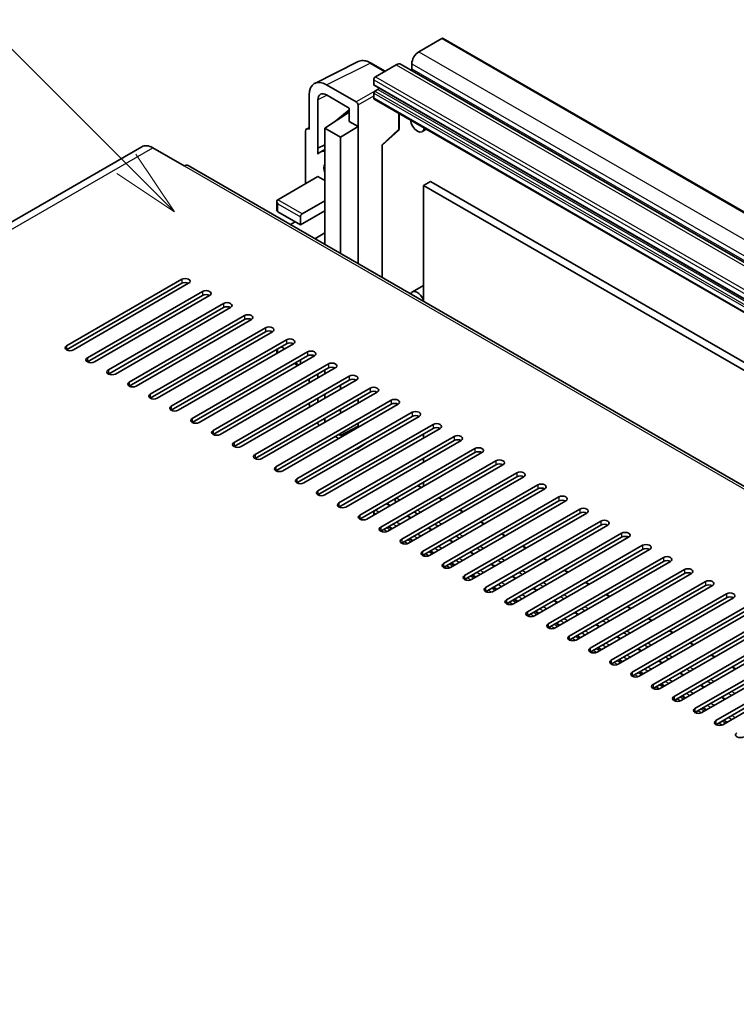
# Model space of a CAD drawing. Units: millimetres. Extents: x 14 to 12205, y 5 to 1551.
# Drawn here: x 424 to 569, y 1177 to 1376 of the extents above; entities that cross this region are included whole.
import ezdxf

# ---------------------------------------------------------------- set-up
doc = ezdxf.new("R2010")
doc.units = ezdxf.units.MM
doc.layers.add('Symbol (TK)', color=100, linetype='Continuous', lineweight=18, true_color=0x00ff3f)
doc.layers.add('Visible (ISO)', color=7, linetype='Continuous', lineweight=35)
doc.layers.add('Visible Narrow (ISO)', color=7, linetype='Continuous', lineweight=25)
doc.styles.add('Note Text (TK2)', font='MS PGothic.ttf')

# ---------------------------------------------------------------- blocks, each defined once
blk = doc.blocks.new('バルーン7')
at = {"layer": 'Symbol (TK)', "color": 100, "true_color": 0x00ff40}
for p, q in [((92.904, 251.926), (82.049, 262.781)), ((94.672, 250.158), (93.258, 252.279)), ((92.904, 251.926), (94.672, 250.158)), ((92.551, 251.572), (94.672, 250.158))]:
    blk.add_line(p, q, dxfattribs=at)
at = {"layer": 'Symbol (TK)'}
blk.add_circle((79.936, 264.894), 3, dxfattribs=at)
at = {"layer": 'Symbol (TK)', "color": 7, "insert": (79.936, 264.888), "char_height": 2, "attachment_point": 5, "style": 'Note Text (TK2)'}
blk.add_mtext('6', dxfattribs=at)

msp = doc.modelspace()

# ---------------------------------------------------------------- linework, layer by layer
at = {"layer": 'Visible (ISO)'}
for p, q in [((509.3061, 1372.4558), (504.6392, 1369.7614)), ((509.5561, 1372.4806), (800.177, 1204.6905)), ((483.5594, 1363.363), (492.359, 1367.7577)), ((497.8423, 1365.8372), (495.0015, 1367.4774)), ((500.043, 1367.1078), (495.8711, 1364.6991)), ((501.043, 1367.2068), (791.6639, 1199.4168)), ((503.225, 1367.3119), (503.225, 1366.3321)), ((491.9822, 1359.5959), (485.9694, 1363.0673)), ((495.5175, 1364.0867), (495.5175, 1363.1069)), ((495.5797, 1362.9696), (786.2005, 1195.1795)), ((482.436, 1361.0273), (482.436, 1354.0846)), ((485.9716, 1361.0236), (490.5667, 1358.3706)), ((495.5175, 1361.3923), (495.5175, 1360.4125)), ((496.366, 1362.1271), (495.7297, 1361.7597)), ((484.2049, 1350.2039), (484.2049, 1360.0036)), ((490.5667, 1358.3706), (490.5667, 1355.6567)), ((492.3355, 1354.6354), (492.3355, 1358.9839)), ((495.6211, 1360.1836), (786.242, 1192.3935)), ((485.618, 1354.2888), (490.5667, 1357.5594)), ((487.8639, 1355.8011), (490.5667, 1358.0288)), ((500.6707, 1354.1897), (500.6707, 1357.2682)), ((481.9536, 1354.144), (482.436, 1354.385)), ((487.8865, 1355.788), (487.8639, 1355.8011)), ((487.8639, 1355.8011), (487.8639, 1355.7731)), ((488.8, 1352.4516), (492.3355, 1354.6354)), ((490.5667, 1355.6567), (492.3355, 1354.6354)), ((492.3355, 1326.8311), (492.3355, 1354.6354)), ((481.7289, 1353.6769), (481.7289, 1343.0619)), ((482.436, 1354.0846), (482.4356, 1354.0849)), ((485.618, 1354.2888), (485.618, 1339.5918)), ((488.8, 1352.4516), (485.618, 1354.2888)), ((488.8, 1328.8723), (488.8, 1352.4516)), ((497.2569, 1350.8112), (500.5104, 1353.8228)), ((506.2099, 1354.0701), (505.3564, 1353.5773)), ((448.543, 1350.5312), (272.1199, 1248.6733)), ((484.2049, 1350.2039), (485.618, 1350.9097)), ((484.2053, 1350.2037), (485.618, 1350.9092)), ((497.2587, 1350.8128), (497.2587, 1323.9887)), ((450.793, 1350.3083), (457.157, 1346.6341)), ((484.2053, 1350.2037), (484.2049, 1350.2039)), ((484.2053, 1349.0338), (484.2053, 1350.2037)), ((485.618, 1349.9756), (484.6572, 1349.4209)), ((740.3961, 1183.6132), (457.907, 1346.7084)), ((476.0721, 1339.7959), (484.2038, 1344.4908)), ((484.2038, 1344.4908), (485.618, 1343.6743)), ((507.008, 1343.4906), (505.5938, 1342.6741)), ((505.5938, 1319.1764), (505.5938, 1342.6741)), ((505.5938, 1342.6741), (794.4469, 1175.9047)), ((507.008, 1343.4906), (795.8611, 1176.7212)), ((475.9256, 1339.4722), (475.9256, 1337.5506)), ((481.0218, 1336.9382), (485.618, 1339.5918)), ((485.618, 1339.5918), (485.618, 1337.5506)), ((476.0721, 1337.3465), (480.6683, 1334.6928)), ((480.6683, 1334.6928), (485.618, 1337.5506)), ((485.618, 1337.5506), (485.618, 1333.0598)), ((478.6327, 1334.7424), (479.6076, 1335.3052)), ((480.6683, 1334.6928), (480.6683, 1336.3258)), ((483.5825, 1331.8846), (485.618, 1333.0598)), ((485.618, 1333.0598), (485.618, 1331.0186)), ((485.3503, 1330.864), (485.618, 1331.0186)), ((485.618, 1331.0186), (485.618, 1330.7094)), ((433.2921, 1310.1979), (456.6266, 1323.6701)), ((456.6266, 1322.8536), (433.2921, 1309.3814)), ((458.0409, 1322.8536), (434.7063, 1309.3814)), ((505.5938, 1322.4074), (503.3564, 1321.1156)), ((437.5348, 1307.7485), (460.8693, 1321.2206)), ((460.8693, 1320.4041), (437.5348, 1306.932)), ((462.2835, 1320.4041), (438.949, 1306.932)), ((441.7774, 1305.299), (465.1119, 1318.7712)), ((465.1119, 1317.9547), (441.7774, 1304.4825)), ((466.5261, 1317.9547), (443.1916, 1304.4825)), ((446.02, 1302.8495), (469.3546, 1316.3217)), ((469.3546, 1315.5052), (446.02, 1302.033)), ((470.7688, 1315.5052), (447.4343, 1302.033)), ((450.2627, 1300.4), (473.5972, 1313.8722)), ((473.5972, 1313.0557), (450.2627, 1299.5835)), ((475.0114, 1313.0557), (451.6769, 1299.5835)), ((454.5053, 1297.9505), (477.8399, 1311.4227)), ((477.8399, 1310.6062), (454.5053, 1297.134)), ((479.2541, 1310.6062), (455.9195, 1297.134)), ((458.748, 1295.501), (482.0825, 1308.9732)), ((475.9256, 1309.501), (475.9256, 1308.6845)), ((477.4863, 1309.5856), (476.7792, 1309.9938)), ((482.0825, 1308.1567), (458.748, 1294.6845)), ((483.4967, 1308.1567), (460.1622, 1294.6845)), ((462.9906, 1293.0515), (486.3251, 1306.5237)), ((479.4612, 1306.6433), (480.1683, 1306.235)), ((480.6683, 1306.5237), (480.6683, 1307.3402)), ((486.3251, 1305.7072), (462.9906, 1292.235)), ((487.7393, 1305.7072), (464.4048, 1292.235)), ((484.2049, 1303.6666), (484.2049, 1304.4831)), ((485.618, 1305.299), (485.618, 1304.4825)), ((467.2332, 1290.602), (490.5678, 1304.0742)), ((490.5678, 1303.2577), (467.2332, 1289.7855)), ((491.982, 1303.2577), (468.6475, 1289.7855)), ((482.436, 1303.4618), (482.436, 1302.6453)), ((471.4759, 1288.1525), (494.8104, 1301.6247)), ((494.8104, 1300.8082), (471.4759, 1287.336)), ((496.2246, 1300.8082), (472.8901, 1287.336)), ((488.8, 1301.4206), (488.8, 1302.2371)), ((475.7185, 1285.703), (499.0531, 1299.1752)), ((484.2049, 1298.7676), (484.2049, 1299.5841)), ((485.618, 1300.4), (485.618, 1299.5835)), ((492.3355, 1298.5629), (492.3355, 1299.3794)), ((499.0531, 1298.3587), (475.7185, 1284.8865)), ((500.4673, 1298.3587), (477.1327, 1284.8865)), ((479.9612, 1283.2536), (503.2957, 1296.7257)), ((488.8, 1296.5216), (488.8, 1297.3381)), ((503.2957, 1295.9093), (479.9612, 1282.4371)), ((504.7099, 1295.9093), (481.3754, 1282.4371)), ((485.618, 1295.501), (485.618, 1294.6845)), ((484.2038, 1280.8041), (507.5383, 1294.2763)), ((507.5383, 1293.4598), (484.2038, 1279.9876)), ((508.9525, 1293.4598), (485.618, 1279.9876)), ((488.8, 1292.0309), (492.3355, 1293.9296)), ((490.2153, 1292.4398), (489.9002, 1292.6217)), ((490.5667, 1292.9797), (490.5667, 1292.6426)), ((492.3355, 1293.9296), (492.3355, 1294.4804)), ((492.3355, 1293.6639), (492.3355, 1293.9296)), ((487.7393, 1291.8268), (488.4465, 1291.4185)), ((488.4465, 1292.235), (488.8, 1292.0309)), ((488.4465, 1278.3546), (511.781, 1291.8268)), ((511.781, 1291.0103), (488.4465, 1277.5381)), ((488.8, 1292.0309), (488.8, 1292.4391)), ((513.1952, 1291.0103), (489.8607, 1277.5381)), ((492.2406, 1289.3577), (494.2625, 1290.6939)), ((505.5938, 1291.5206), (505.5938, 1292.3371)), ((491.982, 1289.3773), (491.9822, 1289.3772)), ((492.3355, 1289.5812), (492.3355, 1289.5814)), ((492.6891, 1275.9051), (516.0236, 1289.3773)), ((516.0236, 1288.5608), (492.6891, 1275.0886)), ((517.4378, 1288.5608), (494.1033, 1275.0886)), ((496.9317, 1273.4556), (520.2663, 1286.9278)), ((505.5938, 1286.6216), (505.5938, 1287.4381)), ((520.2663, 1286.1113), (496.9317, 1272.6391)), ((521.6805, 1286.1113), (498.3459, 1272.6391)), ((501.1744, 1271.0061), (524.5089, 1284.4783)), ((524.5089, 1283.6618), (501.1744, 1270.1896)), ((525.9231, 1283.6618), (502.5886, 1270.1896)), ((505.5938, 1281.7226), (505.5938, 1282.5391)), ((505.1806, 1281.4841), (504.5564, 1281.8445)), ((505.417, 1268.5566), (528.7515, 1282.0288)), ((528.7515, 1281.2123), (505.417, 1267.7401)), ((530.1658, 1281.2123), (506.8312, 1267.7401)), ((499.8417, 1278.7497), (500.1432, 1278.5757)), ((509.4233, 1279.0346), (508.7162, 1279.4428)), ((509.6597, 1266.1071), (532.9942, 1279.5793)), ((532.9942, 1278.7628), (509.6597, 1265.2906)), ((534.4084, 1278.7628), (511.0739, 1265.2906)), ((498.8339, 1277.8198), (498.2096, 1278.1802)), ((503.6787, 1276.5345), (504.3858, 1276.1262)), ((513.6659, 1276.5851), (512.9588, 1276.9933)), ((513.9023, 1263.6576), (537.2368, 1277.1298)), ((495.5175, 1276.3133), (495.5175, 1275.9051)), ((503.0765, 1275.3703), (502.3694, 1275.7785)), ((537.2368, 1276.3133), (513.9023, 1262.8411)), ((538.651, 1276.3133), (515.3165, 1262.8411)), ((517.9085, 1274.1356), (517.2014, 1274.5439)), ((518.1449, 1261.2081), (541.4795, 1274.6803)), ((499.1773, 1273.1191), (498.4702, 1273.5273)), ((507.3192, 1272.9208), (506.6121, 1273.3291)), ((507.9213, 1274.085), (508.1856, 1273.9324)), ((541.4795, 1273.8638), (518.1449, 1260.3917)), ((542.8937, 1273.8638), (519.5592, 1260.3917)), ((503.42, 1270.6696), (502.7129, 1271.0779)), ((511.5618, 1270.4713), (510.8547, 1270.8796)), ((522.1512, 1271.6861), (521.4441, 1272.0944)), ((522.3876, 1258.7587), (545.7221, 1272.2309)), ((545.7221, 1271.4144), (522.3876, 1257.9422)), ((547.1363, 1271.4144), (523.8018, 1257.9422)), ((507.6626, 1268.2201), (506.9555, 1268.6284)), ((526.3938, 1269.2366), (525.6867, 1269.6449)), ((526.6302, 1256.3092), (549.9647, 1269.7814)), ((549.9647, 1268.9649), (526.6302, 1255.4927)), ((551.379, 1268.9649), (528.0444, 1255.4927)), ((515.8044, 1268.0218), (515.0973, 1268.4301)), ((530.6365, 1266.7871), (529.9294, 1267.1954)), ((530.8729, 1253.8597), (554.2074, 1267.3319)), ((511.9052, 1265.7706), (511.1981, 1266.1789)), ((520.0471, 1265.5723), (519.34, 1265.9806)), ((554.2074, 1266.5154), (530.8729, 1253.0432)), ((555.6216, 1266.5154), (532.2871, 1253.0432)), ((534.8791, 1264.3377), (534.172, 1264.7459)), ((535.1155, 1251.4102), (558.45, 1264.8824)), ((516.1479, 1263.3211), (515.4408, 1263.7294)), ((524.2897, 1263.1229), (523.5826, 1263.5311)), ((558.45, 1264.0659), (535.1155, 1250.5937)), ((559.8642, 1264.0659), (536.5297, 1250.5937)), ((520.3905, 1260.8716), (519.6834, 1261.2799)), ((528.5324, 1260.6734), (527.8253, 1261.0816)), ((539.1217, 1261.8882), (538.4146, 1262.2964)), ((539.3581, 1248.9607), (562.6927, 1262.4329)), ((562.6927, 1261.6164), (539.3581, 1248.1442)), ((564.1069, 1261.6164), (540.7724, 1248.1442)), ((524.6332, 1258.4222), (523.9261, 1258.8304)), ((532.775, 1258.2239), (532.0679, 1258.6321)), ((543.3644, 1259.4387), (542.6573, 1259.8469)), ((543.6008, 1246.5112), (566.9353, 1259.9834)), ((566.9353, 1259.1669), (543.6008, 1245.6947)), ((568.3495, 1259.1669), (545.015, 1245.6947)), ((547.607, 1256.9892), (546.8999, 1257.3974)), ((547.8434, 1244.0617), (571.1779, 1257.5339)), ((571.1779, 1256.7174), (547.8434, 1243.2452)), ((572.5922, 1256.7174), (549.2576, 1243.2452)), ((528.8758, 1255.9727), (528.1687, 1256.3809)), ((537.0177, 1255.7744), (536.3105, 1256.1826)), ((551.8497, 1254.5397), (551.1426, 1254.9479)), ((552.0861, 1241.6122), (575.4206, 1255.0844)), ((533.1184, 1253.5232), (532.4113, 1253.9314)), ((541.2603, 1253.3249), (540.5532, 1253.7331)), ((575.4206, 1254.2679), (552.0861, 1240.7957)), ((576.8348, 1254.2679), (553.5003, 1240.7957)), ((556.3287, 1239.1627), (579.6632, 1252.6349)), ((537.3611, 1251.0737), (536.654, 1251.4819)), ((545.5029, 1250.8754), (544.7958, 1251.2837)), ((556.0923, 1252.0902), (555.3852, 1252.4984)), ((579.6632, 1251.8184), (556.3287, 1238.3462)), ((581.0774, 1251.8184), (557.7429, 1238.3462)), ((541.6037, 1248.6242), (540.8966, 1249.0324)), ((549.7456, 1248.4259), (549.0385, 1248.8342)), ((560.3349, 1249.6407), (559.6278, 1250.049)), ((560.5713, 1236.7133), (583.9059, 1250.1854)), ((583.9059, 1249.3689), (560.5713, 1235.8968)), ((585.3201, 1249.3689), (561.9856, 1235.8968)), ((564.5776, 1247.1912), (563.8705, 1247.5995)), ((564.814, 1234.2638), (588.1485, 1247.736)), ((588.1485, 1246.9195), (564.814, 1233.4473)), ((589.5627, 1246.9195), (566.2282, 1233.4473)), ((545.8464, 1246.1747), (545.1393, 1246.583)), ((553.9882, 1245.9764), (553.2811, 1246.3847)), ((568.8202, 1244.7417), (568.1131, 1245.15)), ((550.089, 1243.7252), (549.3819, 1244.1335)), ((558.2309, 1243.5269), (557.5237, 1243.9352)), ((554.3316, 1241.2757), (553.6245, 1241.684)), ((562.4735, 1241.0774), (561.7664, 1241.4857)), ((558.5743, 1238.8262), (557.8672, 1239.2345)), ((566.7161, 1238.628), (566.009, 1239.0362)), ((562.8169, 1236.3767), (562.1098, 1236.785)), ((567.0596, 1233.9273), (566.3525, 1234.3355))]:
    msp.add_line(p, q, dxfattribs=at)
msp.add_arc((500.1707, 1354.1897), 0.5, 312.789481, 0, dxfattribs=at)
for centre, major_axis, ratio, start_param, end_param in [((509.3061, 1372.0476), (0.25, 0.433), 0.57735027, 0, 0.78539816), ((504.6392, 1368.1284), (-1, -1.7321), 0.57735027, 3.92699082, 5.49778714), ((500.043, 1365.4748), (1, 1.7321), 0.57735027, 0, 0.78539816), ((503.0129, 1366.2096), (-0.15, -0.2598), 0.57735027, 1.15447238, 2.35619449), ((495.8711, 1364.2908), (-0.25, -0.433), 0.57735027, 3.92699082, 5.49778714), ((485.9737, 1358.9799), (-2.503, 4.3354), 0.5766475, 5.49839613, 7.06797448), ((495.7297, 1363.2294), (-0.15, -0.2598), 0.57735027, 5.49778714, 6.28318531), ((496.366, 1362.3721), (-0.15, -0.2598), 0.57735027, 0.78539816, 1.99787491), ((485.9737, 1358.9799), (-1.2515, 2.1677), 0.5766475, 5.49839613, 7.06797448), ((495.7297, 1361.5148), (-0.15, -0.2598), 0.57735027, 3.92699082, 5.49778714), ((495.8711, 1360.6166), (-0.25, -0.433), 0.57735027, 5.49778714, 6.28318531), ((491.9818, 1359.1876), (0.25, -0.433), 0.5780539, 0.78600715, 2.3555855), ((504.3564, 1355.3094), (1, -1.7321), 0.57735027, 4.03073018, 6.96484411), ((482.4365, 1353.2674), (-0.5006, 0.8671), 0.5766475, 5.49839613, 7.06797448), ((450.793, 1346.6341), (-2.25, 3.8971), 0.57735027, 5.49778714, 6.28318531), ((496.7587, 1351.0313), (-0.4996, 0.2183), 0.0957488, 2.43291877, 3.09977496), ((487.0322, 1345.3073), (-2.375, 4.1136), 0.57735027, 5.93239267, 6.4981299), ((457.157, 1345.4094), (0.75, 1.299), 0.57735027, 0, 0.78539816), ((487.0322, 1345.3073), (-1.125, 1.9486), 0.57735027, 0.30951591, 1.26128041), ((476.4256, 1339.1836), (0.3536, -0.6124), 0.57735027, 3.14159265, 4.71238898), ((476.4256, 1337.5506), (-0.5, 0), 0.57735027, 0, 0.78539816), ((481.0218, 1336.53), (0.25, 0.433), 0.57735027, 0.78539816, 2.35619449), ((457.3338, 1323.2619), (1, 0), 0.57735027, 5.49778716, 8.63937978), ((457.3338, 1322.4454), (-1, 0), 0.57735027, 3.92699082, 5.49778713), ((461.5764, 1320.8124), (1, 0), 0.57735027, 5.49778716, 8.63937978), ((461.5764, 1319.9959), (-1, 0), 0.57735027, 3.92699082, 5.49778713), ((504.3564, 1319.3835), (-1, 1.7321), 0.57735027, 4.43235133, 6.75269598), ((465.819, 1318.3629), (1, 0), 0.57735027, 5.49778716, 8.63937978), ((465.819, 1317.5464), (-1, 0), 0.57735027, 3.92699082, 5.49778713), ((470.0617, 1315.9134), (1, 0), 0.57735027, 5.49778716, 8.63937978), ((470.0617, 1315.0969), (-1, 0), 0.57735027, 3.92699082, 5.49778713), ((474.3043, 1313.4639), (1, 0), 0.57735027, 5.49778716, 8.63937978), ((474.3043, 1312.6474), (-1, 0), 0.57735027, 3.92699082, 5.49778713), ((478.547, 1311.0144), (1, 0), 0.57735027, 5.49778716, 8.63937978), ((478.547, 1310.1979), (-1, 0), 0.57735027, 3.92699082, 5.49778713), ((433.9992, 1309.7897), (-1, 0), 0.57735027, 5.49778716, 8.63937978), ((482.7896, 1308.5649), (1, 0), 0.57735027, 5.49778716, 8.63937978), ((438.2419, 1307.3402), (-1, 0), 0.57735027, 5.49778716, 8.63937978), ((482.7896, 1307.7485), (-1, 0), 0.57735027, 3.92699082, 5.49778713), ((487.0322, 1306.1155), (1, 0), 0.57735027, 5.49778716, 8.63937978), ((442.4845, 1304.8907), (-1, 0), 0.57735027, 5.49778716, 8.63937978), ((487.0322, 1305.299), (-1, 0), 0.57735027, 3.92699082, 5.49778713), ((446.7272, 1302.4412), (-1, 0), 0.57735027, 5.49778716, 8.63937978), ((491.2749, 1303.666), (1, 0), 0.57735027, 5.49778716, 8.63937978), ((491.2749, 1302.8495), (-1, 0), 0.57735027, 3.92699082, 5.49778713), ((495.5175, 1301.2165), (1, 0), 0.57735027, 5.49778716, 8.63937978), ((495.5175, 1300.4), (-1, 0), 0.57735027, 3.92699082, 5.49778713), ((450.9698, 1299.9917), (-1, 0), 0.57735027, 5.49778716, 8.63937978), ((485.9737, 1296.9311), (-2.5, 4.3301), 0.5780539, 0.88097924, 1.05299056), ((499.7602, 1298.767), (1, 0), 0.57735027, 5.49778716, 8.63937978), ((499.7602, 1297.9505), (-1, 0), 0.57735027, 3.92699082, 5.49778713), ((455.2124, 1297.5422), (-1, 0), 0.57735027, 5.49778716, 8.63937978), ((504.0028, 1296.3175), (1, 0), 0.57735027, 5.49778716, 8.63937978), ((459.4551, 1295.0928), (-1, 0), 0.57735027, 5.49778716, 8.63937978), ((485.9737, 1296.9311), (-2.5, 4.3301), 0.5780539, 1.78455246, 1.93216345), ((485.9737, 1296.9311), (-1.25, 2.1651), 0.5780539, 2.00894536, 2.15432631), ((504.0028, 1295.501), (-1, 0), 0.57735027, 3.92699082, 5.49778713), ((508.2454, 1293.868), (1, 0), 0.57735027, 5.49778716, 8.63937978), ((463.6977, 1292.6433), (-1, 0), 0.57735027, 5.49778716, 8.63937978), ((508.2454, 1293.0515), (-1, 0), 0.57735027, 3.92699082, 5.49778713), ((467.9404, 1290.1938), (-1, 0), 0.57735027, 5.49778716, 8.63937978), ((512.4881, 1291.4185), (1, 0), 0.57735027, 5.49778716, 8.63937978), ((512.4881, 1290.602), (-1, 0), 0.57735027, 3.92699082, 5.49778713), ((491.9818, 1289.7859), (0.2503, -0.4335), 0.5766475, 5.49839613, 7.06797448), ((516.7307, 1288.969), (1, 0), 0.57735027, 5.49778716, 8.63937978), ((516.7307, 1288.1525), (-1, 0), 0.57735027, 3.92699082, 5.49778713), ((472.183, 1287.7443), (-1, 0), 0.57735027, 5.49778716, 8.63937978), ((520.9734, 1286.5195), (1, 0), 0.57735027, 5.49778716, 8.63937978), ((476.4256, 1285.2948), (-1, 0), 0.57735027, 5.49778716, 8.63937978), ((520.9734, 1285.703), (-1, 0), 0.57735027, 3.92699082, 5.49778713), ((525.216, 1284.0701), (1, 0), 0.57735027, 5.49778716, 8.63937978), ((480.6683, 1282.8453), (-1, 0), 0.57735027, 5.49778716, 8.63937978), ((525.216, 1283.2536), (-1, 0), 0.57735027, 3.92699082, 5.49778713), ((484.9109, 1280.3958), (-1, 0), 0.57735027, 5.49778716, 8.63937978), ((504.3564, 1281.4981), (0.2, 0.3464), 0.57735027, 0, 0.78539816), ((529.4586, 1281.6206), (1, 0), 0.57735027, 5.49778716, 8.63937978), ((529.4586, 1280.8041), (-1, 0), 0.57735027, 3.92699082, 5.49778713), ((500.0965, 1279.0387), (-0.2, -0.3464), 0.57735027, 3.92699082, 5.9469406), ((499.0531, 1277.334), (0.8105, 1.4038), 0.57735027, 5.97880003, 6.25656891), ((533.7013, 1279.1711), (1, 0), 0.57735027, 5.49778716, 8.63937978), ((533.7013, 1278.3546), (-1, 0), 0.57735027, 3.92699082, 5.49778713), ((489.1536, 1277.9463), (-1, 0), 0.57735027, 5.49778716, 8.63937978), ((495.8711, 1276.5175), (-0.25, -0.433), 0.57735027, 3.92699082, 5.49778714), ((498.0096, 1277.8338), (0.2, 0.3464), 0.57735027, 0, 0.78539816), ((537.9439, 1276.7216), (1, 0), 0.57735027, 5.49778716, 8.63937978), ((537.9439, 1275.9051), (-1, 0), 0.57735027, 3.92699082, 5.49778713), ((493.3962, 1275.4968), (-1, 0), 0.57735027, 5.49778716, 8.63937978), ((542.1866, 1274.2721), (1, 0), 0.57735027, 5.49778716, 8.63937978), ((497.6388, 1273.0473), (-1, 0), 0.57735027, 5.49778716, 8.63937978), ((508.4403, 1274.2213), (-0.2, -0.3464), 0.57735027, 5.9469406, 6.23875185), ((507.3969, 1272.5166), (0.8, 1.3856), 0.57735027, 5.84869449, 6.23875185), ((542.1866, 1273.4556), (-1, 0), 0.57735027, 3.92699082, 5.49778713), ((501.8815, 1270.5979), (-1, 0), 0.57735027, 5.49778716, 8.63937978), ((546.4292, 1271.8226), (1, 0), 0.57735027, 5.49778716, 8.63937978), ((546.4292, 1271.0061), (-1, 0), 0.57735027, 3.92699082, 5.49778713), ((506.1241, 1268.1484), (-1, 0), 0.57735027, 5.49778716, 8.63937978), ((550.6718, 1269.3731), (1, 0), 0.57735027, 5.49778716, 8.63937978), ((550.6718, 1268.5566), (-1, 0), 0.57735027, 3.92699082, 5.49778713), ((554.9145, 1266.9236), (1, 0), 0.57735027, 5.49778716, 8.63937978), ((554.9145, 1266.1071), (-1, 0), 0.57735027, 3.92699082, 5.49778713), ((510.3668, 1265.6989), (-1, 0), 0.57735027, 5.49778716, 8.63937978), ((559.1571, 1264.4741), (1, 0), 0.57735027, 5.49778716, 8.63937978), ((514.6094, 1263.2494), (-1, 0), 0.57735027, 5.49778716, 8.63937978), ((559.1571, 1263.6576), (-1, 0), 0.57735027, 3.92699082, 5.49778713), ((563.3998, 1262.0246), (1, 0), 0.57735027, 5.49778716, 8.63937978), ((518.852, 1260.7999), (-1, 0), 0.57735027, 5.49778716, 8.63937978), ((563.3998, 1261.2081), (-1, 0), 0.57735027, 3.92699082, 5.49778713), ((523.0947, 1258.3504), (-1, 0), 0.57735027, 5.49778716, 8.63937978), ((567.6424, 1259.5752), (1, 0), 0.57735027, 5.49778716, 8.63937978), ((567.6424, 1258.7587), (-1, 0), 0.57735027, 3.92699082, 5.49778713), ((527.3373, 1255.9009), (-1, 0), 0.57735027, 5.49778716, 8.63937978), ((531.58, 1253.4514), (-1, 0), 0.57735027, 5.49778716, 8.63937978), ((535.8226, 1251.0019), (-1, 0), 0.57735027, 5.49778716, 8.63937978), ((540.0652, 1248.5525), (-1, 0), 0.57735027, 5.49778716, 8.63937978), ((544.3079, 1246.103), (-1, 0), 0.57735027, 5.49778716, 8.63937978), ((548.5505, 1243.6535), (-1, 0), 0.57735027, 5.49778716, 8.63937978), ((552.7932, 1241.204), (-1, 0), 0.57735027, 5.49778716, 8.63937978), ((557.0358, 1238.7545), (-1, 0), 0.57735027, 5.49778716, 8.63937978), ((561.2785, 1236.305), (-1, 0), 0.57735027, 5.49778716, 8.63937978), ((565.5211, 1233.8555), (-1, 0), 0.57735027, 5.49778716, 8.63937978), ((569.7637, 1231.406), (-1, 0), 0.57735027, 5.49778716, 8.63937978)]:
    msp.add_ellipse(centre, major_axis=major_axis, ratio=ratio, start_param=start_param, end_param=end_param, dxfattribs=at)
msp.add_open_spline([(495.0015, 1367.4774), (494.8235, 1367.5801), (494.6435, 1367.6686), (494.2816, 1367.8144), (494.0998, 1367.8716), (493.7368, 1367.9515), (493.5556, 1367.9741), (493.1978, 1367.981), (493.0212, 1367.9652), (492.6793, 1367.8923), (492.514, 1367.8351), (492.359, 1367.7577)], degree=3, knots=[-0.784789176, -0.784789176, -0.784789176, -0.784789176, -0.634804167, -0.634804167, -0.484819157, -0.484819157, -0.334834148, -0.334834148, -0.184849139, -0.184849139, -0.03486413, -0.03486413, -0.03486413, -0.03486413], dxfattribs=at)
at = {"layer": 'Visible Narrow (ISO)'}
for p, q in [((509.3061, 1372.4558), (799.927, 1204.6658)), ((504.6392, 1369.7614), (795.2601, 1201.9713)), ((485.9694, 1363.0673), (494.7638, 1367.4595)), ((494.7638, 1367.4595), (497.708, 1365.7596)), ((500.043, 1367.1078), (790.6639, 1199.3177)), ((503.225, 1367.3119), (793.8459, 1199.5218)), ((503.225, 1366.3321), (793.8459, 1198.542)), ((495.8711, 1364.6991), (786.492, 1196.909)), ((495.5175, 1364.0867), (786.1384, 1196.2967)), ((495.5175, 1363.1069), (786.1384, 1195.3169)), ((486.0994, 1360.9498), (484.2049, 1360.0036)), ((495.7201, 1361.7539), (491.9822, 1359.5959)), ((492.3355, 1358.9839), (495.5175, 1360.821)), ((495.5175, 1361.3923), (786.1384, 1193.6022)), ((495.5175, 1360.4125), (786.1384, 1192.6224)), ((495.7297, 1361.7597), (786.3505, 1193.9697)), ((496.366, 1362.1271), (786.9869, 1194.3371)), ((500.5364, 1357.3457), (500.5364, 1353.9929)), ((482.4356, 1354.0849), (482.436, 1354.0851)), ((497.1243, 1350.8344), (500.5364, 1353.9929)), ((497.1243, 1350.8344), (497.1243, 1324.0662)), ((274.3699, 1248.4504), (450.793, 1350.3083)), ((457.157, 1346.6341), (739.6461, 1183.5389)), ((481.0218, 1336.9382), (476.0721, 1339.7959)), ((476.0721, 1338.9794), (480.6683, 1336.3258)), ((476.0721, 1337.3465), (476.0721, 1338.9794)), ((456.6266, 1323.6701), (456.6266, 1322.8536)), ((460.8693, 1321.2206), (460.8693, 1320.4041)), ((465.1119, 1318.7712), (465.1119, 1317.9547)), ((469.3546, 1316.3217), (469.3546, 1315.5052)), ((473.5972, 1313.8722), (473.5972, 1313.0557)), ((477.8399, 1311.4227), (477.8399, 1310.6062)), ((433.2921, 1310.1979), (433.2921, 1309.3814)), ((476.0721, 1308.7691), (476.0721, 1309.5856)), ((482.0825, 1308.9732), (482.0825, 1308.1567)), ((437.5348, 1307.7485), (437.5348, 1306.932)), ((480.3147, 1306.3196), (479.6076, 1306.7278)), ((486.3251, 1306.5237), (486.3251, 1305.7072)), ((441.7774, 1305.299), (441.7774, 1304.4825)), ((446.02, 1302.8495), (446.02, 1302.033)), ((490.5678, 1304.0742), (490.5678, 1303.2577)), ((494.8104, 1301.6247), (494.8104, 1300.8082)), ((450.2627, 1300.4), (450.2627, 1299.5835)), ((499.0531, 1299.1752), (499.0531, 1298.3587)), ((454.5053, 1297.9505), (454.5053, 1297.134)), ((503.2957, 1296.7257), (503.2957, 1295.9093)), ((458.748, 1295.501), (458.748, 1294.6845)), ((462.9906, 1293.0515), (462.9906, 1292.235)), ((507.5383, 1294.2763), (507.5383, 1293.4598)), ((467.2332, 1290.602), (467.2332, 1289.7855)), ((511.781, 1291.8268), (511.781, 1291.0103)), ((492.3385, 1289.5831), (492.3355, 1289.5812)), ((516.0236, 1289.3773), (516.0236, 1288.5608)), ((471.4759, 1288.1525), (471.4759, 1287.336)), ((520.2663, 1286.9278), (520.2663, 1286.1113)), ((475.7185, 1285.703), (475.7185, 1284.8865)), ((479.9612, 1283.2536), (479.9612, 1282.4371)), ((524.5089, 1284.4783), (524.5089, 1283.6618)), ((484.2038, 1280.8041), (484.2038, 1279.9876)), ((505.0635, 1281.4164), (504.3564, 1281.8247)), ((528.7515, 1282.0288), (528.7515, 1281.2123)), ((500.8036, 1278.957), (500.0965, 1279.3652)), ((509.3061, 1278.9669), (508.599, 1279.3752)), ((532.9942, 1279.5793), (532.9942, 1278.7628)), ((488.4465, 1278.3546), (488.4465, 1277.5381)), ((496.5782, 1276.5175), (495.8711, 1276.9257)), ((498.7167, 1277.7521), (498.0096, 1278.1604)), ((505.0462, 1276.5075), (504.3391, 1276.9158)), ((513.5487, 1276.5175), (512.8416, 1276.9257)), ((537.2368, 1277.1298), (537.2368, 1276.3133)), ((492.6891, 1275.9051), (492.6891, 1275.0886)), ((495.8711, 1276.1092), (495.5175, 1276.3133)), ((502.9594, 1275.3027), (502.2523, 1275.7109)), ((541.4795, 1274.6803), (541.4795, 1273.8638)), ((496.9317, 1273.4556), (496.9317, 1272.6391)), ((497.4974, 1272.4758), (497.0732, 1272.7207)), ((498.1902, 1272.5657), (497.4974, 1272.9657)), ((498.8409, 1272.9249), (498.1338, 1273.3331)), ((499.2652, 1273.1698), (498.5581, 1273.5781)), ((500.1137, 1273.6597), (499.4066, 1274.068)), ((500.8208, 1274.068), (500.1137, 1274.4762)), ((507.202, 1272.8532), (506.4949, 1273.2614)), ((508.6064, 1273.664), (508.2317, 1273.8804)), ((509.2889, 1274.058), (508.5818, 1274.4663)), ((517.7914, 1274.068), (517.0843, 1274.4762)), ((501.1744, 1271.0061), (501.1744, 1270.1896)), ((503.0836, 1270.4754), (502.3765, 1270.8836)), ((503.5078, 1270.7203), (502.8007, 1271.1286)), ((504.3564, 1271.2102), (503.6492, 1271.6185)), ((505.0635, 1271.6185), (504.3564, 1272.0267)), ((511.4447, 1270.4037), (510.7375, 1270.8119)), ((512.8491, 1271.2145), (512.142, 1271.6228)), ((513.5315, 1271.6085), (512.8244, 1272.0168)), ((522.034, 1271.6185), (521.3269, 1272.0267)), ((545.7221, 1272.2309), (545.7221, 1271.4144)), ((501.7401, 1270.0263), (501.3158, 1270.2713)), ((502.4329, 1270.1162), (501.7401, 1270.5162)), ((505.417, 1268.5566), (505.417, 1267.7401)), ((507.7505, 1268.2708), (507.0434, 1268.6791)), ((508.599, 1268.7607), (507.8919, 1269.169)), ((509.3061, 1269.169), (508.599, 1269.5772)), ((517.0917, 1268.765), (516.3846, 1269.1733)), ((517.7742, 1269.159), (517.067, 1269.5673)), ((526.2767, 1269.169), (525.5696, 1269.5772)), ((549.9647, 1269.7814), (549.9647, 1268.9649)), ((505.9827, 1267.5768), (505.5584, 1267.8218)), ((506.6755, 1267.6667), (505.9827, 1268.0667)), ((507.3262, 1268.0259), (506.6191, 1268.4341)), ((512.8416, 1266.3113), (512.1345, 1266.7195)), ((513.5487, 1266.7195), (512.8416, 1267.1277)), ((515.6873, 1267.9542), (514.9802, 1268.3624)), ((521.3343, 1266.3155), (520.6272, 1266.7238)), ((522.0168, 1266.7096), (521.3097, 1267.1178)), ((530.5193, 1266.7195), (529.8122, 1267.1277)), ((554.2074, 1267.3319), (554.2074, 1266.5154)), ((509.6597, 1266.1071), (509.6597, 1265.2906)), ((510.2253, 1265.1273), (509.8011, 1265.3723)), ((510.9182, 1265.2172), (510.2253, 1265.6172)), ((511.5688, 1265.5764), (510.8617, 1265.9847)), ((511.9931, 1265.8214), (511.286, 1266.2296)), ((517.7914, 1264.27), (517.0843, 1264.6783)), ((519.9299, 1265.5047), (519.2228, 1265.9129)), ((526.2594, 1264.2601), (525.5523, 1264.6683)), ((534.7619, 1264.27), (534.0548, 1264.6783)), ((558.45, 1264.8824), (558.45, 1264.0659)), ((513.9023, 1263.6576), (513.9023, 1262.8411)), ((514.468, 1262.6778), (514.0437, 1262.9228)), ((515.1608, 1262.7677), (514.468, 1263.1677)), ((515.8115, 1263.1269), (515.1044, 1263.5352)), ((516.2357, 1263.3719), (515.5286, 1263.7801)), ((517.0843, 1263.8618), (516.3772, 1264.27)), ((524.1726, 1263.0552), (523.4655, 1263.4635)), ((525.577, 1263.8661), (524.8699, 1264.2743)), ((518.1449, 1261.2081), (518.1449, 1260.3917)), ((519.4034, 1260.3182), (518.7106, 1260.7182)), ((520.0541, 1260.6774), (519.347, 1261.0857)), ((520.4784, 1260.9224), (519.7713, 1261.3306)), ((521.3269, 1261.4123), (520.6198, 1261.8205)), ((522.034, 1261.8205), (521.3269, 1262.2288)), ((528.4152, 1260.6057), (527.7081, 1261.014)), ((529.8196, 1261.4166), (529.1125, 1261.8248)), ((530.5021, 1261.8106), (529.795, 1262.2188)), ((539.0046, 1261.8205), (538.2975, 1262.2288)), ((562.6927, 1262.4329), (562.6927, 1261.6164)), ((518.7106, 1260.2284), (518.2864, 1260.4733)), ((522.3876, 1258.7587), (522.3876, 1257.9422)), ((524.2968, 1258.2279), (523.5897, 1258.6362)), ((524.721, 1258.4729), (524.0139, 1258.8811)), ((525.5696, 1258.9628), (524.8625, 1259.371)), ((526.2767, 1259.371), (525.5696, 1259.7793)), ((534.0623, 1258.9671), (533.3552, 1259.3753)), ((534.7447, 1259.3611), (534.0376, 1259.7693)), ((543.2472, 1259.371), (542.5401, 1259.7793)), ((566.9353, 1259.9834), (566.9353, 1259.1669)), ((522.9533, 1257.7789), (522.529, 1258.0238)), ((523.6461, 1257.8688), (522.9533, 1258.2688)), ((529.8122, 1256.5133), (529.1051, 1256.9215)), ((530.5193, 1256.9215), (529.8122, 1257.3298)), ((532.6579, 1258.1562), (531.9507, 1258.5645)), ((538.3049, 1256.5176), (537.5978, 1256.9258)), ((538.9874, 1256.9116), (538.2803, 1257.3198)), ((547.4899, 1256.9215), (546.7828, 1257.3298)), ((526.6302, 1256.3092), (526.6302, 1255.4927)), ((527.1959, 1255.3294), (526.7716, 1255.5743)), ((527.8887, 1255.4193), (527.1959, 1255.8193)), ((528.5394, 1255.7784), (527.8323, 1256.1867)), ((528.9637, 1256.0234), (528.2566, 1256.4316)), ((534.7619, 1254.4721), (534.0548, 1254.8803)), ((536.9005, 1255.7067), (536.1934, 1256.115)), ((543.23, 1254.4621), (542.5229, 1254.8704)), ((551.7325, 1254.4721), (551.0254, 1254.8803)), ((530.8729, 1253.8597), (530.8729, 1253.0432)), ((531.4385, 1252.8799), (531.0143, 1253.1248)), ((532.1314, 1252.9698), (531.4385, 1253.3698)), ((532.782, 1253.329), (532.0749, 1253.7372)), ((533.2063, 1253.5739), (532.4992, 1253.9822)), ((534.0548, 1254.0638), (533.3477, 1254.4721)), ((541.1431, 1253.2573), (540.436, 1253.6655)), ((542.5476, 1254.0681), (541.8404, 1254.4763)), ((535.1155, 1251.4102), (535.1155, 1250.5937)), ((535.6812, 1250.4304), (535.2569, 1250.6753)), ((536.374, 1250.5203), (535.6812, 1250.9203)), ((537.0247, 1250.8795), (536.3176, 1251.2877)), ((537.449, 1251.1244), (536.7418, 1251.5327)), ((538.2975, 1251.6143), (537.5904, 1252.0226)), ((539.0046, 1252.0226), (538.2975, 1252.4308)), ((545.3858, 1250.8078), (544.6787, 1251.216)), ((546.7902, 1251.6186), (546.0831, 1252.0269)), ((547.4726, 1252.0126), (546.7655, 1252.4209)), ((555.9752, 1252.0226), (555.268, 1252.4308)), ((539.3581, 1248.9607), (539.3581, 1248.1442)), ((541.2673, 1248.43), (540.5602, 1248.8382)), ((541.6916, 1248.6749), (540.9845, 1249.0832)), ((542.5401, 1249.1648), (541.833, 1249.5731)), ((543.2472, 1249.5731), (542.5401, 1249.9813)), ((549.6284, 1248.3583), (548.9213, 1248.7665)), ((551.0328, 1249.1691), (550.3257, 1249.5774)), ((551.7153, 1249.5631), (551.0082, 1249.9714)), ((560.2178, 1249.5731), (559.5107, 1249.9813)), ((539.9238, 1247.9809), (539.4996, 1248.2259)), ((540.6166, 1248.0708), (539.9238, 1248.4708)), ((545.9342, 1246.2254), (545.2271, 1246.6337)), ((546.7828, 1246.7153), (546.0757, 1247.1236)), ((547.4899, 1247.1236), (546.7828, 1247.5318)), ((555.2755, 1246.7196), (554.5684, 1247.1279)), ((555.9579, 1247.1136), (555.2508, 1247.5219)), ((564.4604, 1247.1236), (563.7533, 1247.5318)), ((543.6008, 1246.5112), (543.6008, 1245.6947)), ((544.1665, 1245.5314), (543.7422, 1245.7764)), ((544.8593, 1245.6213), (544.1665, 1246.0213)), ((545.51, 1245.9805), (544.8029, 1246.3887)), ((551.0254, 1244.2658), (550.3183, 1244.6741)), ((551.7325, 1244.6741), (551.0254, 1245.0823)), ((553.8711, 1245.9088), (553.164, 1246.317)), ((559.5181, 1244.2701), (558.811, 1244.6784)), ((560.2006, 1244.6641), (559.4935, 1245.0724)), ((568.7031, 1244.6741), (567.996, 1245.0823)), ((547.8434, 1244.0617), (547.8434, 1243.2452)), ((548.4091, 1243.0819), (547.9848, 1243.3269)), ((549.1019, 1243.1718), (548.4091, 1243.5718)), ((549.7526, 1243.531), (549.0455, 1243.9392)), ((550.1769, 1243.7759), (549.4698, 1244.1842)), ((555.9752, 1242.2246), (555.268, 1242.6329)), ((558.1137, 1243.4593), (557.4066, 1243.8675)), ((552.0861, 1241.6122), (552.0861, 1240.7957)), ((552.6517, 1240.6324), (552.2275, 1240.8774)), ((553.3446, 1240.7223), (552.6517, 1241.1223)), ((553.9953, 1241.0815), (553.2881, 1241.4898)), ((554.4195, 1241.3265), (553.7124, 1241.7347)), ((555.268, 1241.8164), (554.5609, 1242.2246)), ((562.3563, 1241.0098), (561.6492, 1241.4181)), ((563.7608, 1241.8206), (563.0536, 1242.2289)), ((564.4432, 1242.2147), (563.7361, 1242.6229)), ((556.3287, 1239.1627), (556.3287, 1238.3462)), ((557.5872, 1238.2728), (556.8944, 1238.6728)), ((558.2379, 1238.632), (557.5308, 1239.0403)), ((558.6622, 1238.877), (557.955, 1239.2852)), ((559.5107, 1239.3669), (558.8036, 1239.7751)), ((560.2178, 1239.7751), (559.5107, 1240.1834)), ((566.599, 1238.5603), (565.8919, 1238.9686)), ((568.0034, 1239.3712), (567.2963, 1239.7794)), ((568.6858, 1239.7652), (567.9787, 1240.1734)), ((556.8944, 1238.1829), (556.4701, 1238.4279)), ((560.5713, 1236.7133), (560.5713, 1235.8968)), ((562.9048, 1236.4275), (562.1977, 1236.8357)), ((563.7533, 1236.9174), (563.0462, 1237.3256)), ((564.4604, 1237.3256), (563.7533, 1237.7339)), ((561.137, 1235.7335), (560.7128, 1235.9784)), ((561.8299, 1235.8234), (561.137, 1236.2234)), ((562.4805, 1236.1825), (561.7734, 1236.5908)), ((567.996, 1234.4679), (567.2889, 1234.8761)), ((568.7031, 1234.8761), (567.996, 1235.2844)), ((564.814, 1234.2638), (564.814, 1233.4473)), ((565.3797, 1233.284), (564.9554, 1233.5289)), ((566.0725, 1233.3739), (565.3797, 1233.7739)), ((566.7232, 1233.733), (566.0161, 1234.1413)), ((567.1474, 1233.978), (566.4403, 1234.3862))]:
    msp.add_line(p, q, dxfattribs=at)
for centre, major_axis, ratio, start_param, end_param in [((494.7553, 1363.3656), (-2.4763, 4.3494), 0.57677384, 5.50187364, 6.25179868), ((494.7515, 1367.0443), (0.25, 0.433), 0.57735027, 0, 0.75049158), ((500.1707, 1354.1897), (0.3397, -0.3669), 0.43528024, 0, 0.66685618), ((500.1707, 1354.1897), (0.5, 0), 0.57735027, 5.53269373, 6.28318531)]:
    msp.add_ellipse(centre, major_axis=major_axis, ratio=ratio, start_param=start_param, end_param=end_param, dxfattribs=at)

# ---------------------------------------------------------------- block references
at = {"layer": 'Symbol (TK)', "xscale": 5.5, "yscale": 5.5, "zscale": 5.5}
msp.add_blockref('バルーン7', (-65.5527, -38.5454), dxfattribs=at)

doc.saveas('drawing.dxf')
